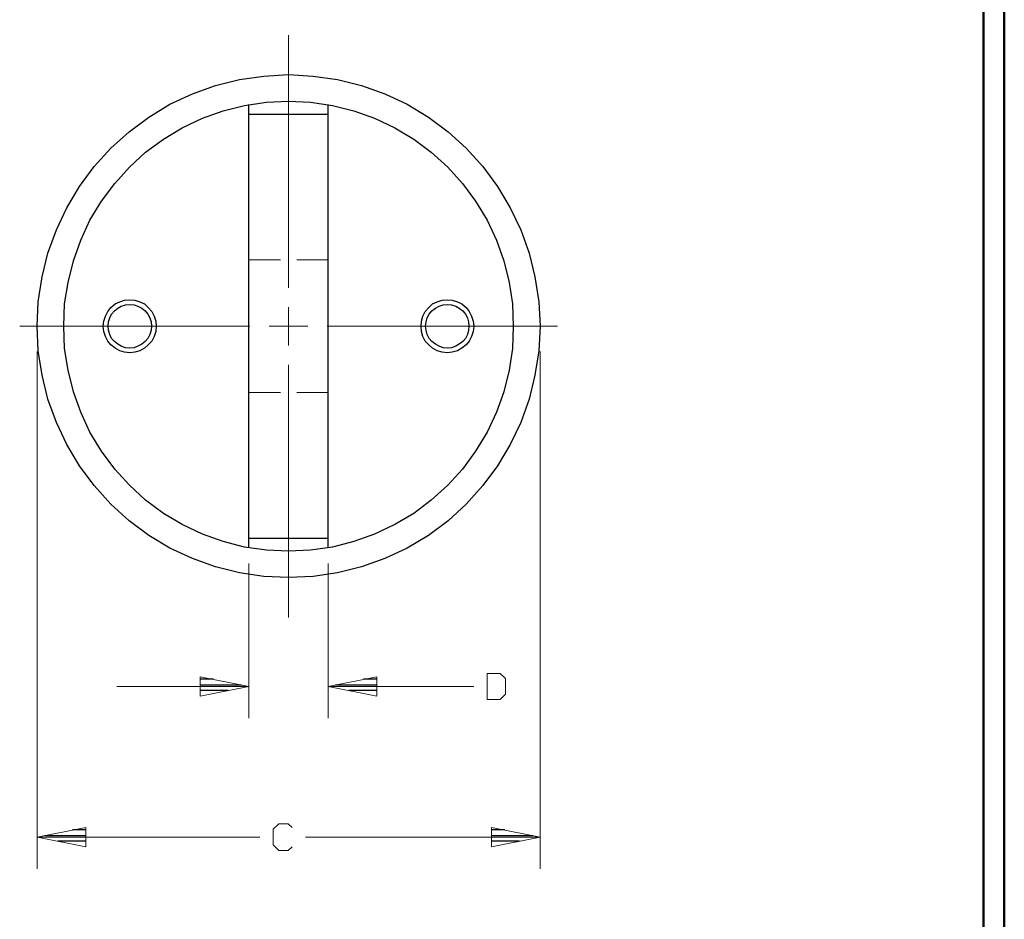
# Model space of a CAD drawing. Units: inches. Extents: x -3.57 to 3.55, y -2.65 to 2.89.
# Drawn here: x 1.78 to 3.55, y 0.12 to 1.74 of the extents above; entities that cross this region are included whole.
import ezdxf

# ---------------------------------------------------------------- set-up
doc = ezdxf.new("R2010")
doc.units = ezdxf.units.IN
doc.header["$MEASUREMENT"] = 0
doc.layers.add('Layer 1', color=7, linetype='Continuous')

msp = doc.modelspace()

# ---------------------------------------------------------------- linework, layer by layer
at = {"layer": 'Layer 1', "lineweight": 50}
for points in [[(3.5521, 2.7597), (3.5521, 2.7597), (3.5521, -2.6458), (3.5521, -2.6458)], [(3.5146, 2.7215), (3.5146, 2.7215), (3.5146, -2.6076), (3.5146, -2.6076)]]:
    msp.add_open_spline(points, degree=3, dxfattribs=at)
at = {"layer": 'Layer 1', "lineweight": 13}
for points in [[(2.2653, 1.5507), (2.2653, 1.5507), (2.2653, 1.7125), (2.2653, 1.7125)], [(2.2653, 1.2583), (2.2653, 1.2583), (2.2653, 1.6729), (2.2653, 1.6729)], [(2.2653, 1.5104), (2.2653, 1.5104), (2.2653, 1.5375), (2.2653, 1.5375)], [(2.2653, 1.3347), (2.2653, 1.3347), (2.2653, 1.4965), (2.2653, 1.4965)], [(2.1938, 1.3083), (2.1938, 1.3083), (2.2507, 1.3083), (2.2507, 1.3083)], [(2.2799, 1.3083), (2.2799, 1.3083), (2.3368, 1.3083), (2.3368, 1.3083)], [(2.2653, 1.1549), (2.2653, 1.1549), (2.2653, 1.2236), (2.2653, 1.2236)], [(1.7819, 1.1896), (1.7819, 1.1896), (2.1958, 1.1896), (2.1958, 1.1896)], [(2.2306, 1.1896), (2.2306, 1.1896), (2.3, 1.1896), (2.3, 1.1896)], [(2.3347, 1.1896), (2.3347, 1.1896), (2.7486, 1.1896), (2.7486, 1.1896)], [(1.8132, 1.1437), (1.8132, 1.1437), (1.8132, 0.2139), (1.8132, 0.2139)], [(2.7174, 1.1437), (2.7174, 1.1437), (2.7174, 0.2139), (2.7174, 0.2139)], [(2.2653, 0.7056), (2.2653, 0.7056), (2.2653, 1.1201), (2.2653, 1.1201)], [(2.1938, 1.0701), (2.1938, 1.0701), (2.2507, 1.0701), (2.2507, 1.0701)], [(2.2799, 1.0701), (2.2799, 1.0701), (2.3368, 1.0701), (2.3368, 1.0701)], [(2.2653, 1.0437), (2.2653, 1.0437), (2.2653, 0.8819), (2.2653, 0.8819)], [(2.2653, 0.8681), (2.2653, 0.8681), (2.2653, 0.841), (2.2653, 0.841)], [(2.2653, 0.8278), (2.2653, 0.8278), (2.2653, 0.666), (2.2653, 0.666)], [(2.1938, 0.7625), (2.1938, 0.7625), (2.1938, 0.4847), (2.1938, 0.4847)], [(2.3368, 0.7625), (2.3368, 0.7625), (2.3368, 0.4847), (2.3368, 0.4847)], [(2.6458, 0.5653), (2.6458, 0.5653), (2.6222, 0.5653), (2.6222, 0.5653)], [(2.6222, 0.5653), (2.6222, 0.5653), (2.6222, 0.5181), (2.6222, 0.5181)], [(2.6556, 0.5562), (2.6556, 0.5562), (2.6458, 0.5653), (2.6458, 0.5653)], [(2.6556, 0.5278), (2.6556, 0.5278), (2.6556, 0.5562), (2.6556, 0.5562)], [(2.1938, 0.5417), (2.1938, 0.5417), (1.9563, 0.5417), (1.9563, 0.5417)], [(2.5986, 0.5417), (2.5986, 0.5417), (2.3368, 0.5417), (2.3368, 0.5417)], [(2.6222, 0.5181), (2.6222, 0.5181), (2.6458, 0.5181), (2.6458, 0.5181)], [(2.6458, 0.5181), (2.6458, 0.5181), (2.6556, 0.5278), (2.6556, 0.5278)], [(2.2479, 0.2951), (2.2479, 0.2951), (2.2375, 0.2854), (2.2375, 0.2854)], [(2.2375, 0.2854), (2.2375, 0.2854), (2.2375, 0.2569), (2.2375, 0.2569)], [(2.2646, 0.2951), (2.2646, 0.2951), (2.2479, 0.2951), (2.2479, 0.2951)], [(2.2715, 0.2882), (2.2715, 0.2882), (2.2646, 0.2951), (2.2646, 0.2951)], [(2.2139, 0.2708), (2.2139, 0.2708), (1.8132, 0.2708), (1.8132, 0.2708)], [(2.7174, 0.2708), (2.7174, 0.2708), (2.2958, 0.2708), (2.2958, 0.2708)], [(2.2375, 0.2569), (2.2375, 0.2569), (2.2479, 0.2472), (2.2479, 0.2472)], [(2.2646, 0.2472), (2.2646, 0.2472), (2.2715, 0.2535), (2.2715, 0.2535)], [(2.2479, 0.2472), (2.2479, 0.2472), (2.2646, 0.2472), (2.2646, 0.2472)]]:
    msp.add_open_spline(points, degree=3, dxfattribs=at)
at = {"layer": 'Layer 1', "lineweight": 25}
for points, knots in [([(2.7174, 1.1896), (2.7174, 1.1896), (2.7153, 1.2333), (2.7153, 1.2333), (2.7153, 1.2333), (2.7153, 1.2333), (2.7083, 1.2778), (2.7083, 1.2778), (2.7083, 1.2778), (2.7083, 1.2778), (2.6979, 1.3208), (2.6979, 1.3208), (2.6979, 1.3208), (2.6979, 1.3208), (2.6826, 1.3625), (2.6826, 1.3625), (2.6826, 1.3625), (2.6826, 1.3625), (2.6639, 1.4021), (2.6639, 1.4021), (2.6639, 1.4021), (2.6639, 1.4021), (2.641, 1.4403), (2.641, 1.4403), (2.641, 1.4403), (2.641, 1.4403), (2.6146, 1.4764), (2.6146, 1.4764), (2.6146, 1.4764), (2.6146, 1.4764), (2.5847, 1.509), (2.5847, 1.509), (2.5847, 1.509), (2.5847, 1.509), (2.5521, 1.5389), (2.5521, 1.5389), (2.5521, 1.5389), (2.5521, 1.5389), (2.5167, 1.5653), (2.5167, 1.5653), (2.5167, 1.5653), (2.5167, 1.5653), (2.4785, 1.5882), (2.4785, 1.5882), (2.4785, 1.5882), (2.4785, 1.5882), (2.4382, 1.6069), (2.4382, 1.6069), (2.4382, 1.6069), (2.4382, 1.6069), (2.3965, 1.6222), (2.3965, 1.6222), (2.3965, 1.6222), (2.3965, 1.6222), (2.3535, 1.6326), (2.3535, 1.6326), (2.3535, 1.6326), (2.3535, 1.6326), (2.3097, 1.6389), (2.3097, 1.6389), (2.3097, 1.6389), (2.3097, 1.6389), (2.2653, 1.6417), (2.2653, 1.6417), (2.2653, 1.6417), (2.2653, 1.6417), (2.2208, 1.6389), (2.2208, 1.6389), (2.2208, 1.6389), (2.2208, 1.6389), (2.1771, 1.6326), (2.1771, 1.6326), (2.1771, 1.6326), (2.1771, 1.6326), (2.134, 1.6222), (2.134, 1.6222), (2.134, 1.6222), (2.134, 1.6222), (2.0924, 1.6069), (2.0924, 1.6069), (2.0924, 1.6069), (2.0924, 1.6069), (2.0521, 1.5882), (2.0521, 1.5882), (2.0521, 1.5882), (2.0521, 1.5882), (2.0139, 1.5653), (2.0139, 1.5653), (2.0139, 1.5653), (2.0139, 1.5653), (1.9785, 1.5389), (1.9785, 1.5389), (1.9785, 1.5389), (1.9785, 1.5389), (1.9458, 1.509), (1.9458, 1.509), (1.9458, 1.509), (1.9458, 1.509), (1.916, 1.4764), (1.916, 1.4764), (1.916, 1.4764), (1.916, 1.4764), (1.8896, 1.4403), (1.8896, 1.4403), (1.8896, 1.4403), (1.8896, 1.4403), (1.8667, 1.4021), (1.8667, 1.4021), (1.8667, 1.4021), (1.8667, 1.4021), (1.8479, 1.3625), (1.8479, 1.3625), (1.8479, 1.3625), (1.8479, 1.3625), (1.8326, 1.3208), (1.8326, 1.3208), (1.8326, 1.3208), (1.8326, 1.3208), (1.8222, 1.2778), (1.8222, 1.2778), (1.8222, 1.2778), (1.8222, 1.2778), (1.8153, 1.2333), (1.8153, 1.2333), (1.8153, 1.2333), (1.8153, 1.2333), (1.8132, 1.1896), (1.8132, 1.1896), (1.8132, 1.1896), (1.8132, 1.1896), (1.8153, 1.1451), (1.8153, 1.1451), (1.8153, 1.1451), (1.8153, 1.1451), (1.8222, 1.1014), (1.8222, 1.1014), (1.8222, 1.1014), (1.8222, 1.1014), (1.8326, 1.0583), (1.8326, 1.0583), (1.8326, 1.0583), (1.8326, 1.0583), (1.8479, 1.016), (1.8479, 1.016), (1.8479, 1.016), (1.8479, 1.016), (1.8667, 0.9764), (1.8667, 0.9764), (1.8667, 0.9764), (1.8667, 0.9764), (1.8896, 0.9382), (1.8896, 0.9382), (1.8896, 0.9382), (1.8896, 0.9382), (1.916, 0.9028), (1.916, 0.9028), (1.916, 0.9028), (1.916, 0.9028), (1.9458, 0.8694), (1.9458, 0.8694), (1.9458, 0.8694), (1.9458, 0.8694), (1.9785, 0.8396), (1.9785, 0.8396), (1.9785, 0.8396), (1.9785, 0.8396), (2.0139, 0.8132), (2.0139, 0.8132), (2.0139, 0.8132), (2.0139, 0.8132), (2.0521, 0.7903), (2.0521, 0.7903), (2.0521, 0.7903), (2.0521, 0.7903), (2.0924, 0.7715), (2.0924, 0.7715), (2.0924, 0.7715), (2.0924, 0.7715), (2.134, 0.7569), (2.134, 0.7569), (2.134, 0.7569), (2.134, 0.7569), (2.1771, 0.7458), (2.1771, 0.7458), (2.1771, 0.7458), (2.1771, 0.7458), (2.2208, 0.7396), (2.2208, 0.7396), (2.2208, 0.7396), (2.2208, 0.7396), (2.2653, 0.7375), (2.2653, 0.7375), (2.2653, 0.7375), (2.2653, 0.7375), (2.3097, 0.7396), (2.3097, 0.7396), (2.3097, 0.7396), (2.3097, 0.7396), (2.3535, 0.7458), (2.3535, 0.7458), (2.3535, 0.7458), (2.3535, 0.7458), (2.3965, 0.7569), (2.3965, 0.7569), (2.3965, 0.7569), (2.3965, 0.7569), (2.4382, 0.7715), (2.4382, 0.7715), (2.4382, 0.7715), (2.4382, 0.7715), (2.4785, 0.7903), (2.4785, 0.7903), (2.4785, 0.7903), (2.4785, 0.7903), (2.5167, 0.8132), (2.5167, 0.8132), (2.5167, 0.8132), (2.5167, 0.8132), (2.5521, 0.8396), (2.5521, 0.8396), (2.5521, 0.8396), (2.5521, 0.8396), (2.5847, 0.8694), (2.5847, 0.8694), (2.5847, 0.8694), (2.5847, 0.8694), (2.6146, 0.9028), (2.6146, 0.9028), (2.6146, 0.9028), (2.6146, 0.9028), (2.641, 0.9382), (2.641, 0.9382), (2.641, 0.9382), (2.641, 0.9382), (2.6639, 0.9764), (2.6639, 0.9764), (2.6639, 0.9764), (2.6639, 0.9764), (2.6826, 1.016), (2.6826, 1.016), (2.6826, 1.016), (2.6826, 1.016), (2.6979, 1.0583), (2.6979, 1.0583), (2.6979, 1.0583), (2.6979, 1.0583), (2.7083, 1.1014), (2.7083, 1.1014), (2.7083, 1.1014), (2.7083, 1.1014), (2.7153, 1.1451), (2.7153, 1.1451), (2.7153, 1.1451), (2.7153, 1.1451), (2.7174, 1.1896), (2.7174, 1.1896)], [0, 0, 0, 0, 0.015385, 0.015385, 0.015385, 0.015385, 0.030769, 0.030769, 0.030769, 0.030769, 0.046154, 0.046154, 0.046154, 0.046154, 0.061538, 0.061538, 0.061538, 0.061538, 0.076923, 0.076923, 0.076923, 0.076923, 0.092308, 0.092308, 0.092308, 0.092308, 0.107692, 0.107692, 0.107692, 0.107692, 0.123077, 0.123077, 0.123077, 0.123077, 0.138462, 0.138462, 0.138462, 0.138462, 0.153846, 0.153846, 0.153846, 0.153846, 0.169231, 0.169231, 0.169231, 0.169231, 0.184615, 0.184615, 0.184615, 0.184615, 0.2, 0.2, 0.2, 0.2, 0.215385, 0.215385, 0.215385, 0.215385, 0.230769, 0.230769, 0.230769, 0.230769, 0.246154, 0.246154, 0.246154, 0.246154, 0.261538, 0.261538, 0.261538, 0.261538, 0.276923, 0.276923, 0.276923, 0.276923, 0.292308, 0.292308, 0.292308, 0.292308, 0.307692, 0.307692, 0.307692, 0.307692, 0.323077, 0.323077, 0.323077, 0.323077, 0.338462, 0.338462, 0.338462, 0.338462, 0.353846, 0.353846, 0.353846, 0.353846, 0.369231, 0.369231, 0.369231, 0.369231, 0.384615, 0.384615, 0.384615, 0.384615, 0.4, 0.4, 0.4, 0.4, 0.415385, 0.415385, 0.415385, 0.415385, 0.430769, 0.430769, 0.430769, 0.430769, 0.446154, 0.446154, 0.446154, 0.446154, 0.461538, 0.461538, 0.461538, 0.461538, 0.476923, 0.476923, 0.476923, 0.476923, 0.492308, 0.492308, 0.492308, 0.492308, 0.507692, 0.507692, 0.507692, 0.507692, 0.523077, 0.523077, 0.523077, 0.523077, 0.538462, 0.538462, 0.538462, 0.538462, 0.553846, 0.553846, 0.553846, 0.553846, 0.569231, 0.569231, 0.569231, 0.569231, 0.584615, 0.584615, 0.584615, 0.584615, 0.6, 0.6, 0.6, 0.6, 0.615385, 0.615385, 0.615385, 0.615385, 0.630769, 0.630769, 0.630769, 0.630769, 0.646154, 0.646154, 0.646154, 0.646154, 0.661538, 0.661538, 0.661538, 0.661538, 0.676923, 0.676923, 0.676923, 0.676923, 0.692308, 0.692308, 0.692308, 0.692308, 0.707692, 0.707692, 0.707692, 0.707692, 0.723077, 0.723077, 0.723077, 0.723077, 0.738462, 0.738462, 0.738462, 0.738462, 0.753846, 0.753846, 0.753846, 0.753846, 0.769231, 0.769231, 0.769231, 0.769231, 0.784615, 0.784615, 0.784615, 0.784615, 0.8, 0.8, 0.8, 0.8, 0.815385, 0.815385, 0.815385, 0.815385, 0.830769, 0.830769, 0.830769, 0.830769, 0.846154, 0.846154, 0.846154, 0.846154, 0.861538, 0.861538, 0.861538, 0.861538, 0.876923, 0.876923, 0.876923, 0.876923, 0.892308, 0.892308, 0.892308, 0.892308, 0.907692, 0.907692, 0.907692, 0.907692, 0.923077, 0.923077, 0.923077, 0.923077, 0.938462, 0.938462, 0.938462, 0.938462, 0.953846, 0.953846, 0.953846, 0.953846, 0.969231, 0.969231, 0.969231, 0.969231, 1, 1, 1, 1]), ([(2.6694, 1.1896), (2.6694, 1.1896), (2.6681, 1.2292), (2.6681, 1.2292), (2.6681, 1.2292), (2.6681, 1.2292), (2.6618, 1.2681), (2.6618, 1.2681), (2.6618, 1.2681), (2.6618, 1.2681), (2.6521, 1.3069), (2.6521, 1.3069), (2.6521, 1.3069), (2.6521, 1.3069), (2.6389, 1.3437), (2.6389, 1.3437), (2.6389, 1.3437), (2.6389, 1.3437), (2.6222, 1.3799), (2.6222, 1.3799), (2.6222, 1.3799), (2.6222, 1.3799), (2.6014, 1.4139), (2.6014, 1.4139), (2.6014, 1.4139), (2.6014, 1.4139), (2.5778, 1.4458), (2.5778, 1.4458), (2.5778, 1.4458), (2.5778, 1.4458), (2.5514, 1.475), (2.5514, 1.475), (2.5514, 1.475), (2.5514, 1.475), (2.5215, 1.5021), (2.5215, 1.5021), (2.5215, 1.5021), (2.5215, 1.5021), (2.4903, 1.5257), (2.4903, 1.5257), (2.4903, 1.5257), (2.4903, 1.5257), (2.4563, 1.5458), (2.4563, 1.5458), (2.4563, 1.5458), (2.4563, 1.5458), (2.4201, 1.5632), (2.4201, 1.5632), (2.4201, 1.5632), (2.4201, 1.5632), (2.3826, 1.5764), (2.3826, 1.5764), (2.3826, 1.5764), (2.3826, 1.5764), (2.3444, 1.5861), (2.3444, 1.5861), (2.3444, 1.5861), (2.3444, 1.5861), (2.3049, 1.5917), (2.3049, 1.5917), (2.3049, 1.5917), (2.3049, 1.5917), (2.2653, 1.5937), (2.2653, 1.5937), (2.2653, 1.5937), (2.2653, 1.5937), (2.2257, 1.5917), (2.2257, 1.5917), (2.2257, 1.5917), (2.2257, 1.5917), (2.1861, 1.5861), (2.1861, 1.5861), (2.1861, 1.5861), (2.1861, 1.5861), (2.1479, 1.5764), (2.1479, 1.5764), (2.1479, 1.5764), (2.1479, 1.5764), (2.1104, 1.5632), (2.1104, 1.5632), (2.1104, 1.5632), (2.1104, 1.5632), (2.0743, 1.5458), (2.0743, 1.5458), (2.0743, 1.5458), (2.0743, 1.5458), (2.0403, 1.5257), (2.0403, 1.5257), (2.0403, 1.5257), (2.0403, 1.5257), (2.0083, 1.5021), (2.0083, 1.5021), (2.0083, 1.5021), (2.0083, 1.5021), (1.9792, 1.475), (1.9792, 1.475), (1.9792, 1.475), (1.9792, 1.475), (1.9528, 1.4458), (1.9528, 1.4458), (1.9528, 1.4458), (1.9528, 1.4458), (1.9292, 1.4139), (1.9292, 1.4139), (1.9292, 1.4139), (1.9292, 1.4139), (1.9083, 1.3799), (1.9083, 1.3799), (1.9083, 1.3799), (1.9083, 1.3799), (1.8917, 1.3437), (1.8917, 1.3437), (1.8917, 1.3437), (1.8917, 1.3437), (1.8785, 1.3069), (1.8785, 1.3069), (1.8785, 1.3069), (1.8785, 1.3069), (1.8688, 1.2681), (1.8688, 1.2681), (1.8688, 1.2681), (1.8688, 1.2681), (1.8625, 1.2292), (1.8625, 1.2292), (1.8625, 1.2292), (1.8625, 1.2292), (1.8611, 1.1896), (1.8611, 1.1896), (1.8611, 1.1896), (1.8611, 1.1896), (1.8625, 1.1493), (1.8625, 1.1493), (1.8625, 1.1493), (1.8625, 1.1493), (1.8688, 1.1104), (1.8688, 1.1104), (1.8688, 1.1104), (1.8688, 1.1104), (1.8785, 1.0715), (1.8785, 1.0715), (1.8785, 1.0715), (1.8785, 1.0715), (1.8917, 1.0347), (1.8917, 1.0347), (1.8917, 1.0347), (1.8917, 1.0347), (1.9083, 0.9986), (1.9083, 0.9986), (1.9083, 0.9986), (1.9083, 0.9986), (1.9292, 0.9646), (1.9292, 0.9646), (1.9292, 0.9646), (1.9292, 0.9646), (1.9528, 0.9326), (1.9528, 0.9326), (1.9528, 0.9326), (1.9528, 0.9326), (1.9792, 0.9035), (1.9792, 0.9035), (1.9792, 0.9035), (1.9792, 0.9035), (2.0083, 0.8764), (2.0083, 0.8764), (2.0083, 0.8764), (2.0083, 0.8764), (2.0403, 0.8528), (2.0403, 0.8528), (2.0403, 0.8528), (2.0403, 0.8528), (2.0743, 0.8326), (2.0743, 0.8326), (2.0743, 0.8326), (2.0743, 0.8326), (2.1104, 0.8153), (2.1104, 0.8153), (2.1104, 0.8153), (2.1104, 0.8153), (2.1479, 0.8021), (2.1479, 0.8021), (2.1479, 0.8021), (2.1479, 0.8021), (2.1861, 0.7924), (2.1861, 0.7924), (2.1861, 0.7924), (2.1861, 0.7924), (2.2257, 0.7868), (2.2257, 0.7868), (2.2257, 0.7868), (2.2257, 0.7868), (2.2653, 0.7847), (2.2653, 0.7847), (2.2653, 0.7847), (2.2653, 0.7847), (2.3049, 0.7868), (2.3049, 0.7868), (2.3049, 0.7868), (2.3049, 0.7868), (2.3444, 0.7924), (2.3444, 0.7924), (2.3444, 0.7924), (2.3444, 0.7924), (2.3826, 0.8021), (2.3826, 0.8021), (2.3826, 0.8021), (2.3826, 0.8021), (2.4201, 0.8153), (2.4201, 0.8153), (2.4201, 0.8153), (2.4201, 0.8153), (2.4563, 0.8326), (2.4563, 0.8326), (2.4563, 0.8326), (2.4563, 0.8326), (2.4903, 0.8528), (2.4903, 0.8528), (2.4903, 0.8528), (2.4903, 0.8528), (2.5215, 0.8764), (2.5215, 0.8764), (2.5215, 0.8764), (2.5215, 0.8764), (2.5514, 0.9035), (2.5514, 0.9035), (2.5514, 0.9035), (2.5514, 0.9035), (2.5778, 0.9326), (2.5778, 0.9326), (2.5778, 0.9326), (2.5778, 0.9326), (2.6014, 0.9646), (2.6014, 0.9646), (2.6014, 0.9646), (2.6014, 0.9646), (2.6222, 0.9986), (2.6222, 0.9986), (2.6222, 0.9986), (2.6222, 0.9986), (2.6389, 1.0347), (2.6389, 1.0347), (2.6389, 1.0347), (2.6389, 1.0347), (2.6521, 1.0715), (2.6521, 1.0715), (2.6521, 1.0715), (2.6521, 1.0715), (2.6618, 1.1104), (2.6618, 1.1104), (2.6618, 1.1104), (2.6618, 1.1104), (2.6681, 1.1493), (2.6681, 1.1493), (2.6681, 1.1493), (2.6681, 1.1493), (2.6694, 1.1896), (2.6694, 1.1896)], [0, 0, 0, 0, 0.015385, 0.015385, 0.015385, 0.015385, 0.030769, 0.030769, 0.030769, 0.030769, 0.046154, 0.046154, 0.046154, 0.046154, 0.061538, 0.061538, 0.061538, 0.061538, 0.076923, 0.076923, 0.076923, 0.076923, 0.092308, 0.092308, 0.092308, 0.092308, 0.107692, 0.107692, 0.107692, 0.107692, 0.123077, 0.123077, 0.123077, 0.123077, 0.138462, 0.138462, 0.138462, 0.138462, 0.153846, 0.153846, 0.153846, 0.153846, 0.169231, 0.169231, 0.169231, 0.169231, 0.184615, 0.184615, 0.184615, 0.184615, 0.2, 0.2, 0.2, 0.2, 0.215385, 0.215385, 0.215385, 0.215385, 0.230769, 0.230769, 0.230769, 0.230769, 0.246154, 0.246154, 0.246154, 0.246154, 0.261538, 0.261538, 0.261538, 0.261538, 0.276923, 0.276923, 0.276923, 0.276923, 0.292308, 0.292308, 0.292308, 0.292308, 0.307692, 0.307692, 0.307692, 0.307692, 0.323077, 0.323077, 0.323077, 0.323077, 0.338462, 0.338462, 0.338462, 0.338462, 0.353846, 0.353846, 0.353846, 0.353846, 0.369231, 0.369231, 0.369231, 0.369231, 0.384615, 0.384615, 0.384615, 0.384615, 0.4, 0.4, 0.4, 0.4, 0.415385, 0.415385, 0.415385, 0.415385, 0.430769, 0.430769, 0.430769, 0.430769, 0.446154, 0.446154, 0.446154, 0.446154, 0.461538, 0.461538, 0.461538, 0.461538, 0.476923, 0.476923, 0.476923, 0.476923, 0.492308, 0.492308, 0.492308, 0.492308, 0.507692, 0.507692, 0.507692, 0.507692, 0.523077, 0.523077, 0.523077, 0.523077, 0.538462, 0.538462, 0.538462, 0.538462, 0.553846, 0.553846, 0.553846, 0.553846, 0.569231, 0.569231, 0.569231, 0.569231, 0.584615, 0.584615, 0.584615, 0.584615, 0.6, 0.6, 0.6, 0.6, 0.615385, 0.615385, 0.615385, 0.615385, 0.630769, 0.630769, 0.630769, 0.630769, 0.646154, 0.646154, 0.646154, 0.646154, 0.661538, 0.661538, 0.661538, 0.661538, 0.676923, 0.676923, 0.676923, 0.676923, 0.692308, 0.692308, 0.692308, 0.692308, 0.707692, 0.707692, 0.707692, 0.707692, 0.723077, 0.723077, 0.723077, 0.723077, 0.738462, 0.738462, 0.738462, 0.738462, 0.753846, 0.753846, 0.753846, 0.753846, 0.769231, 0.769231, 0.769231, 0.769231, 0.784615, 0.784615, 0.784615, 0.784615, 0.8, 0.8, 0.8, 0.8, 0.815385, 0.815385, 0.815385, 0.815385, 0.830769, 0.830769, 0.830769, 0.830769, 0.846154, 0.846154, 0.846154, 0.846154, 0.861538, 0.861538, 0.861538, 0.861538, 0.876923, 0.876923, 0.876923, 0.876923, 0.892308, 0.892308, 0.892308, 0.892308, 0.907692, 0.907692, 0.907692, 0.907692, 0.923077, 0.923077, 0.923077, 0.923077, 0.938462, 0.938462, 0.938462, 0.938462, 0.953846, 0.953846, 0.953846, 0.953846, 0.969231, 0.969231, 0.969231, 0.969231, 1, 1, 1, 1]), ([(2.0271, 1.1896), (2.0271, 1.1896), (2.0264, 1.1986), (2.0264, 1.1986), (2.0264, 1.1986), (2.0264, 1.1986), (2.0236, 1.2076), (2.0236, 1.2076), (2.0236, 1.2076), (2.0236, 1.2076), (2.0194, 1.216), (2.0194, 1.216), (2.0194, 1.216), (2.0194, 1.216), (2.0132, 1.2229), (2.0132, 1.2229), (2.0132, 1.2229), (2.0132, 1.2229), (2.0063, 1.2292), (2.0063, 1.2292), (2.0063, 1.2292), (2.0063, 1.2292), (1.9979, 1.2333), (1.9979, 1.2333), (1.9979, 1.2333), (1.9979, 1.2333), (1.9889, 1.2361), (1.9889, 1.2361), (1.9889, 1.2361), (1.9889, 1.2361), (1.9799, 1.2368), (1.9799, 1.2368), (1.9799, 1.2368), (1.9799, 1.2368), (1.9701, 1.2361), (1.9701, 1.2361), (1.9701, 1.2361), (1.9701, 1.2361), (1.9618, 1.2333), (1.9618, 1.2333), (1.9618, 1.2333), (1.9618, 1.2333), (1.9535, 1.2292), (1.9535, 1.2292), (1.9535, 1.2292), (1.9535, 1.2292), (1.9458, 1.2229), (1.9458, 1.2229), (1.9458, 1.2229), (1.9458, 1.2229), (1.9403, 1.216), (1.9403, 1.216), (1.9403, 1.216), (1.9403, 1.216), (1.9361, 1.2076), (1.9361, 1.2076), (1.9361, 1.2076), (1.9361, 1.2076), (1.9333, 1.1986), (1.9333, 1.1986), (1.9333, 1.1986), (1.9333, 1.1986), (1.9319, 1.1896), (1.9319, 1.1896), (1.9319, 1.1896), (1.9319, 1.1896), (1.9333, 1.1799), (1.9333, 1.1799), (1.9333, 1.1799), (1.9333, 1.1799), (1.9361, 1.1708), (1.9361, 1.1708), (1.9361, 1.1708), (1.9361, 1.1708), (1.9403, 1.1625), (1.9403, 1.1625), (1.9403, 1.1625), (1.9403, 1.1625), (1.9458, 1.1556), (1.9458, 1.1556), (1.9458, 1.1556), (1.9458, 1.1556), (1.9535, 1.15), (1.9535, 1.15), (1.9535, 1.15), (1.9535, 1.15), (1.9618, 1.1451), (1.9618, 1.1451), (1.9618, 1.1451), (1.9618, 1.1451), (1.9701, 1.1424), (1.9701, 1.1424), (1.9701, 1.1424), (1.9701, 1.1424), (1.9799, 1.1417), (1.9799, 1.1417), (1.9799, 1.1417), (1.9799, 1.1417), (1.9889, 1.1424), (1.9889, 1.1424), (1.9889, 1.1424), (1.9889, 1.1424), (1.9979, 1.1451), (1.9979, 1.1451), (1.9979, 1.1451), (1.9979, 1.1451), (2.0063, 1.15), (2.0063, 1.15), (2.0063, 1.15), (2.0063, 1.15), (2.0132, 1.1556), (2.0132, 1.1556), (2.0132, 1.1556), (2.0132, 1.1556), (2.0194, 1.1625), (2.0194, 1.1625), (2.0194, 1.1625), (2.0194, 1.1625), (2.0236, 1.1708), (2.0236, 1.1708), (2.0236, 1.1708), (2.0236, 1.1708), (2.0264, 1.1799), (2.0264, 1.1799), (2.0264, 1.1799), (2.0264, 1.1799), (2.0271, 1.1896), (2.0271, 1.1896)], [0, 0, 0, 0, 0.030303, 0.030303, 0.030303, 0.030303, 0.060606, 0.060606, 0.060606, 0.060606, 0.090909, 0.090909, 0.090909, 0.090909, 0.121212, 0.121212, 0.121212, 0.121212, 0.151515, 0.151515, 0.151515, 0.151515, 0.181818, 0.181818, 0.181818, 0.181818, 0.212121, 0.212121, 0.212121, 0.212121, 0.242424, 0.242424, 0.242424, 0.242424, 0.272727, 0.272727, 0.272727, 0.272727, 0.30303, 0.30303, 0.30303, 0.30303, 0.333333, 0.333333, 0.333333, 0.333333, 0.363636, 0.363636, 0.363636, 0.363636, 0.393939, 0.393939, 0.393939, 0.393939, 0.424242, 0.424242, 0.424242, 0.424242, 0.454545, 0.454545, 0.454545, 0.454545, 0.484848, 0.484848, 0.484848, 0.484848, 0.515152, 0.515152, 0.515152, 0.515152, 0.545455, 0.545455, 0.545455, 0.545455, 0.575758, 0.575758, 0.575758, 0.575758, 0.606061, 0.606061, 0.606061, 0.606061, 0.636364, 0.636364, 0.636364, 0.636364, 0.666667, 0.666667, 0.666667, 0.666667, 0.69697, 0.69697, 0.69697, 0.69697, 0.727273, 0.727273, 0.727273, 0.727273, 0.757576, 0.757576, 0.757576, 0.757576, 0.787879, 0.787879, 0.787879, 0.787879, 0.818182, 0.818182, 0.818182, 0.818182, 0.848485, 0.848485, 0.848485, 0.848485, 0.878788, 0.878788, 0.878788, 0.878788, 0.909091, 0.909091, 0.909091, 0.909091, 0.939394, 0.939394, 0.939394, 0.939394, 1, 1, 1, 1]), ([(2.0188, 1.1896), (2.0188, 1.1896), (2.0181, 1.1972), (2.0181, 1.1972), (2.0181, 1.1972), (2.0181, 1.1972), (2.016, 1.2042), (2.016, 1.2042), (2.016, 1.2042), (2.016, 1.2042), (2.0125, 1.2111), (2.0125, 1.2111), (2.0125, 1.2111), (2.0125, 1.2111), (2.0076, 1.2167), (2.0076, 1.2167), (2.0076, 1.2167), (2.0076, 1.2167), (2.0014, 1.2215), (2.0014, 1.2215), (2.0014, 1.2215), (2.0014, 1.2215), (1.9944, 1.225), (1.9944, 1.225), (1.9944, 1.225), (1.9944, 1.225), (1.9875, 1.2278), (1.9875, 1.2278), (1.9875, 1.2278), (1.9875, 1.2278), (1.9799, 1.2285), (1.9799, 1.2285), (1.9799, 1.2285), (1.9799, 1.2285), (1.9722, 1.2278), (1.9722, 1.2278), (1.9722, 1.2278), (1.9722, 1.2278), (1.9646, 1.225), (1.9646, 1.225), (1.9646, 1.225), (1.9646, 1.225), (1.9583, 1.2215), (1.9583, 1.2215), (1.9583, 1.2215), (1.9583, 1.2215), (1.9521, 1.2167), (1.9521, 1.2167), (1.9521, 1.2167), (1.9521, 1.2167), (1.9472, 1.2111), (1.9472, 1.2111), (1.9472, 1.2111), (1.9472, 1.2111), (1.9438, 1.2042), (1.9438, 1.2042), (1.9438, 1.2042), (1.9438, 1.2042), (1.9417, 1.1972), (1.9417, 1.1972), (1.9417, 1.1972), (1.9417, 1.1972), (1.941, 1.1896), (1.941, 1.1896), (1.941, 1.1896), (1.941, 1.1896), (1.9417, 1.1819), (1.9417, 1.1819), (1.9417, 1.1819), (1.9417, 1.1819), (1.9438, 1.1743), (1.9438, 1.1743), (1.9438, 1.1743), (1.9438, 1.1743), (1.9472, 1.1674), (1.9472, 1.1674), (1.9472, 1.1674), (1.9472, 1.1674), (1.9521, 1.1618), (1.9521, 1.1618), (1.9521, 1.1618), (1.9521, 1.1618), (1.9583, 1.1569), (1.9583, 1.1569), (1.9583, 1.1569), (1.9583, 1.1569), (1.9646, 1.1535), (1.9646, 1.1535), (1.9646, 1.1535), (1.9646, 1.1535), (1.9722, 1.1507), (1.9722, 1.1507), (1.9722, 1.1507), (1.9722, 1.1507), (1.9799, 1.15), (1.9799, 1.15), (1.9799, 1.15), (1.9799, 1.15), (1.9875, 1.1507), (1.9875, 1.1507), (1.9875, 1.1507), (1.9875, 1.1507), (1.9944, 1.1535), (1.9944, 1.1535), (1.9944, 1.1535), (1.9944, 1.1535), (2.0014, 1.1569), (2.0014, 1.1569), (2.0014, 1.1569), (2.0014, 1.1569), (2.0076, 1.1618), (2.0076, 1.1618), (2.0076, 1.1618), (2.0076, 1.1618), (2.0125, 1.1674), (2.0125, 1.1674), (2.0125, 1.1674), (2.0125, 1.1674), (2.016, 1.1743), (2.016, 1.1743), (2.016, 1.1743), (2.016, 1.1743), (2.0181, 1.1819), (2.0181, 1.1819), (2.0181, 1.1819), (2.0181, 1.1819), (2.0188, 1.1896), (2.0188, 1.1896)], [0, 0, 0, 0, 0.030303, 0.030303, 0.030303, 0.030303, 0.060606, 0.060606, 0.060606, 0.060606, 0.090909, 0.090909, 0.090909, 0.090909, 0.121212, 0.121212, 0.121212, 0.121212, 0.151515, 0.151515, 0.151515, 0.151515, 0.181818, 0.181818, 0.181818, 0.181818, 0.212121, 0.212121, 0.212121, 0.212121, 0.242424, 0.242424, 0.242424, 0.242424, 0.272727, 0.272727, 0.272727, 0.272727, 0.30303, 0.30303, 0.30303, 0.30303, 0.333333, 0.333333, 0.333333, 0.333333, 0.363636, 0.363636, 0.363636, 0.363636, 0.393939, 0.393939, 0.393939, 0.393939, 0.424242, 0.424242, 0.424242, 0.424242, 0.454545, 0.454545, 0.454545, 0.454545, 0.484848, 0.484848, 0.484848, 0.484848, 0.515152, 0.515152, 0.515152, 0.515152, 0.545455, 0.545455, 0.545455, 0.545455, 0.575758, 0.575758, 0.575758, 0.575758, 0.606061, 0.606061, 0.606061, 0.606061, 0.636364, 0.636364, 0.636364, 0.636364, 0.666667, 0.666667, 0.666667, 0.666667, 0.69697, 0.69697, 0.69697, 0.69697, 0.727273, 0.727273, 0.727273, 0.727273, 0.757576, 0.757576, 0.757576, 0.757576, 0.787879, 0.787879, 0.787879, 0.787879, 0.818182, 0.818182, 0.818182, 0.818182, 0.848485, 0.848485, 0.848485, 0.848485, 0.878788, 0.878788, 0.878788, 0.878788, 0.909091, 0.909091, 0.909091, 0.909091, 0.939394, 0.939394, 0.939394, 0.939394, 1, 1, 1, 1]), ([(2.5986, 1.1896), (2.5986, 1.1896), (2.5972, 1.1986), (2.5972, 1.1986), (2.5972, 1.1986), (2.5972, 1.1986), (2.5944, 1.2076), (2.5944, 1.2076), (2.5944, 1.2076), (2.5944, 1.2076), (2.5903, 1.216), (2.5903, 1.216), (2.5903, 1.216), (2.5903, 1.216), (2.5847, 1.2229), (2.5847, 1.2229), (2.5847, 1.2229), (2.5847, 1.2229), (2.5771, 1.2292), (2.5771, 1.2292), (2.5771, 1.2292), (2.5771, 1.2292), (2.5688, 1.2333), (2.5688, 1.2333), (2.5688, 1.2333), (2.5688, 1.2333), (2.5597, 1.2361), (2.5597, 1.2361), (2.5597, 1.2361), (2.5597, 1.2361), (2.5507, 1.2368), (2.5507, 1.2368), (2.5507, 1.2368), (2.5507, 1.2368), (2.5417, 1.2361), (2.5417, 1.2361), (2.5417, 1.2361), (2.5417, 1.2361), (2.5326, 1.2333), (2.5326, 1.2333), (2.5326, 1.2333), (2.5326, 1.2333), (2.5243, 1.2292), (2.5243, 1.2292), (2.5243, 1.2292), (2.5243, 1.2292), (2.5174, 1.2229), (2.5174, 1.2229), (2.5174, 1.2229), (2.5174, 1.2229), (2.5111, 1.216), (2.5111, 1.216), (2.5111, 1.216), (2.5111, 1.216), (2.5069, 1.2076), (2.5069, 1.2076), (2.5069, 1.2076), (2.5069, 1.2076), (2.5042, 1.1986), (2.5042, 1.1986), (2.5042, 1.1986), (2.5042, 1.1986), (2.5035, 1.1896), (2.5035, 1.1896), (2.5035, 1.1896), (2.5035, 1.1896), (2.5042, 1.1799), (2.5042, 1.1799), (2.5042, 1.1799), (2.5042, 1.1799), (2.5069, 1.1708), (2.5069, 1.1708), (2.5069, 1.1708), (2.5069, 1.1708), (2.5111, 1.1625), (2.5111, 1.1625), (2.5111, 1.1625), (2.5111, 1.1625), (2.5174, 1.1556), (2.5174, 1.1556), (2.5174, 1.1556), (2.5174, 1.1556), (2.5243, 1.15), (2.5243, 1.15), (2.5243, 1.15), (2.5243, 1.15), (2.5326, 1.1451), (2.5326, 1.1451), (2.5326, 1.1451), (2.5326, 1.1451), (2.5417, 1.1424), (2.5417, 1.1424), (2.5417, 1.1424), (2.5417, 1.1424), (2.5507, 1.1417), (2.5507, 1.1417), (2.5507, 1.1417), (2.5507, 1.1417), (2.5597, 1.1424), (2.5597, 1.1424), (2.5597, 1.1424), (2.5597, 1.1424), (2.5688, 1.1451), (2.5688, 1.1451), (2.5688, 1.1451), (2.5688, 1.1451), (2.5771, 1.15), (2.5771, 1.15), (2.5771, 1.15), (2.5771, 1.15), (2.5847, 1.1556), (2.5847, 1.1556), (2.5847, 1.1556), (2.5847, 1.1556), (2.5903, 1.1625), (2.5903, 1.1625), (2.5903, 1.1625), (2.5903, 1.1625), (2.5944, 1.1708), (2.5944, 1.1708), (2.5944, 1.1708), (2.5944, 1.1708), (2.5972, 1.1799), (2.5972, 1.1799), (2.5972, 1.1799), (2.5972, 1.1799), (2.5986, 1.1896), (2.5986, 1.1896)], [0, 0, 0, 0, 0.030303, 0.030303, 0.030303, 0.030303, 0.060606, 0.060606, 0.060606, 0.060606, 0.090909, 0.090909, 0.090909, 0.090909, 0.121212, 0.121212, 0.121212, 0.121212, 0.151515, 0.151515, 0.151515, 0.151515, 0.181818, 0.181818, 0.181818, 0.181818, 0.212121, 0.212121, 0.212121, 0.212121, 0.242424, 0.242424, 0.242424, 0.242424, 0.272727, 0.272727, 0.272727, 0.272727, 0.30303, 0.30303, 0.30303, 0.30303, 0.333333, 0.333333, 0.333333, 0.333333, 0.363636, 0.363636, 0.363636, 0.363636, 0.393939, 0.393939, 0.393939, 0.393939, 0.424242, 0.424242, 0.424242, 0.424242, 0.454545, 0.454545, 0.454545, 0.454545, 0.484848, 0.484848, 0.484848, 0.484848, 0.515152, 0.515152, 0.515152, 0.515152, 0.545455, 0.545455, 0.545455, 0.545455, 0.575758, 0.575758, 0.575758, 0.575758, 0.606061, 0.606061, 0.606061, 0.606061, 0.636364, 0.636364, 0.636364, 0.636364, 0.666667, 0.666667, 0.666667, 0.666667, 0.69697, 0.69697, 0.69697, 0.69697, 0.727273, 0.727273, 0.727273, 0.727273, 0.757576, 0.757576, 0.757576, 0.757576, 0.787879, 0.787879, 0.787879, 0.787879, 0.818182, 0.818182, 0.818182, 0.818182, 0.848485, 0.848485, 0.848485, 0.848485, 0.878788, 0.878788, 0.878788, 0.878788, 0.909091, 0.909091, 0.909091, 0.909091, 0.939394, 0.939394, 0.939394, 0.939394, 1, 1, 1, 1]), ([(2.5896, 1.1896), (2.5896, 1.1896), (2.5889, 1.1972), (2.5889, 1.1972), (2.5889, 1.1972), (2.5889, 1.1972), (2.5868, 1.2042), (2.5868, 1.2042), (2.5868, 1.2042), (2.5868, 1.2042), (2.5833, 1.2111), (2.5833, 1.2111), (2.5833, 1.2111), (2.5833, 1.2111), (2.5785, 1.2167), (2.5785, 1.2167), (2.5785, 1.2167), (2.5785, 1.2167), (2.5722, 1.2215), (2.5722, 1.2215), (2.5722, 1.2215), (2.5722, 1.2215), (2.566, 1.225), (2.566, 1.225), (2.566, 1.225), (2.566, 1.225), (2.5583, 1.2278), (2.5583, 1.2278), (2.5583, 1.2278), (2.5583, 1.2278), (2.5507, 1.2285), (2.5507, 1.2285), (2.5507, 1.2285), (2.5507, 1.2285), (2.5431, 1.2278), (2.5431, 1.2278), (2.5431, 1.2278), (2.5431, 1.2278), (2.5361, 1.225), (2.5361, 1.225), (2.5361, 1.225), (2.5361, 1.225), (2.5292, 1.2215), (2.5292, 1.2215), (2.5292, 1.2215), (2.5292, 1.2215), (2.5229, 1.2167), (2.5229, 1.2167), (2.5229, 1.2167), (2.5229, 1.2167), (2.5181, 1.2111), (2.5181, 1.2111), (2.5181, 1.2111), (2.5181, 1.2111), (2.5146, 1.2042), (2.5146, 1.2042), (2.5146, 1.2042), (2.5146, 1.2042), (2.5125, 1.1972), (2.5125, 1.1972), (2.5125, 1.1972), (2.5125, 1.1972), (2.5118, 1.1896), (2.5118, 1.1896), (2.5118, 1.1896), (2.5118, 1.1896), (2.5125, 1.1819), (2.5125, 1.1819), (2.5125, 1.1819), (2.5125, 1.1819), (2.5146, 1.1743), (2.5146, 1.1743), (2.5146, 1.1743), (2.5146, 1.1743), (2.5181, 1.1674), (2.5181, 1.1674), (2.5181, 1.1674), (2.5181, 1.1674), (2.5229, 1.1618), (2.5229, 1.1618), (2.5229, 1.1618), (2.5229, 1.1618), (2.5292, 1.1569), (2.5292, 1.1569), (2.5292, 1.1569), (2.5292, 1.1569), (2.5361, 1.1535), (2.5361, 1.1535), (2.5361, 1.1535), (2.5361, 1.1535), (2.5431, 1.1507), (2.5431, 1.1507), (2.5431, 1.1507), (2.5431, 1.1507), (2.5507, 1.15), (2.5507, 1.15), (2.5507, 1.15), (2.5507, 1.15), (2.5583, 1.1507), (2.5583, 1.1507), (2.5583, 1.1507), (2.5583, 1.1507), (2.566, 1.1535), (2.566, 1.1535), (2.566, 1.1535), (2.566, 1.1535), (2.5722, 1.1569), (2.5722, 1.1569), (2.5722, 1.1569), (2.5722, 1.1569), (2.5785, 1.1618), (2.5785, 1.1618), (2.5785, 1.1618), (2.5785, 1.1618), (2.5833, 1.1674), (2.5833, 1.1674), (2.5833, 1.1674), (2.5833, 1.1674), (2.5868, 1.1743), (2.5868, 1.1743), (2.5868, 1.1743), (2.5868, 1.1743), (2.5889, 1.1819), (2.5889, 1.1819), (2.5889, 1.1819), (2.5889, 1.1819), (2.5896, 1.1896), (2.5896, 1.1896)], [0, 0, 0, 0, 0.030303, 0.030303, 0.030303, 0.030303, 0.060606, 0.060606, 0.060606, 0.060606, 0.090909, 0.090909, 0.090909, 0.090909, 0.121212, 0.121212, 0.121212, 0.121212, 0.151515, 0.151515, 0.151515, 0.151515, 0.181818, 0.181818, 0.181818, 0.181818, 0.212121, 0.212121, 0.212121, 0.212121, 0.242424, 0.242424, 0.242424, 0.242424, 0.272727, 0.272727, 0.272727, 0.272727, 0.30303, 0.30303, 0.30303, 0.30303, 0.333333, 0.333333, 0.333333, 0.333333, 0.363636, 0.363636, 0.363636, 0.363636, 0.393939, 0.393939, 0.393939, 0.393939, 0.424242, 0.424242, 0.424242, 0.424242, 0.454545, 0.454545, 0.454545, 0.454545, 0.484848, 0.484848, 0.484848, 0.484848, 0.515152, 0.515152, 0.515152, 0.515152, 0.545455, 0.545455, 0.545455, 0.545455, 0.575758, 0.575758, 0.575758, 0.575758, 0.606061, 0.606061, 0.606061, 0.606061, 0.636364, 0.636364, 0.636364, 0.636364, 0.666667, 0.666667, 0.666667, 0.666667, 0.69697, 0.69697, 0.69697, 0.69697, 0.727273, 0.727273, 0.727273, 0.727273, 0.757576, 0.757576, 0.757576, 0.757576, 0.787879, 0.787879, 0.787879, 0.787879, 0.818182, 0.818182, 0.818182, 0.818182, 0.848485, 0.848485, 0.848485, 0.848485, 0.878788, 0.878788, 0.878788, 0.878788, 0.909091, 0.909091, 0.909091, 0.909091, 0.939394, 0.939394, 0.939394, 0.939394, 1, 1, 1, 1])]:
    msp.add_open_spline(points, degree=3, knots=knots, dxfattribs=at)
for points in [[(2.1938, 0.791), (2.1938, 0.791), (2.1938, 1.5875), (2.1938, 1.5875)], [(2.3368, 0.791), (2.3368, 0.791), (2.3368, 1.5875), (2.3368, 1.5875)], [(2.1938, 1.5701), (2.1938, 1.5701), (2.3368, 1.5701), (2.3368, 1.5701)], [(2.1938, 0.8083), (2.1938, 0.8083), (2.3368, 0.8083), (2.3368, 0.8083)], [(2.1306, 0.5549), (2.1306, 0.5549), (2.1069, 0.5549), (2.1069, 0.5549)], [(2.4243, 0.5549), (2.4243, 0.5549), (2.4, 0.5549), (2.4, 0.5549)], [(2.1069, 0.5444), (2.1069, 0.5444), (2.1806, 0.5444), (2.1806, 0.5444)], [(2.1569, 0.5347), (2.1569, 0.5347), (2.1069, 0.5347), (2.1069, 0.5347)], [(2.35, 0.5444), (2.35, 0.5444), (2.4243, 0.5444), (2.4243, 0.5444)], [(2.4243, 0.5347), (2.4243, 0.5347), (2.3736, 0.5347), (2.3736, 0.5347)], [(2.1069, 0.525), (2.1069, 0.525), (2.1069, 0.525), (2.1069, 0.525)], [(2.4243, 0.525), (2.4243, 0.525), (2.4243, 0.525), (2.4243, 0.525)], [(1.9007, 0.284), (1.9007, 0.284), (1.8771, 0.284), (1.8771, 0.284)], [(2.6542, 0.284), (2.6542, 0.284), (2.6306, 0.284), (2.6306, 0.284)], [(1.8271, 0.2736), (1.8271, 0.2736), (1.9007, 0.2736), (1.9007, 0.2736)], [(2.6306, 0.2736), (2.6306, 0.2736), (2.7042, 0.2736), (2.7042, 0.2736)], [(1.9007, 0.2639), (1.9007, 0.2639), (1.8507, 0.2639), (1.8507, 0.2639)], [(1.9007, 0.2542), (1.9007, 0.2542), (1.9007, 0.2542), (1.9007, 0.2542)], [(2.6806, 0.2639), (2.6806, 0.2639), (2.6306, 0.2639), (2.6306, 0.2639)], [(2.6306, 0.2542), (2.6306, 0.2542), (2.6306, 0.2542), (2.6306, 0.2542)]]:
    msp.add_open_spline(points, degree=3, dxfattribs=at)
at = {"layer": 'Layer 1', "lineweight": 13}
for points in [[(2.1063, 0.5243), (2.1063, 0.5243), (2.1938, 0.5417), (2.1938, 0.5417), (2.1938, 0.5417), (2.1938, 0.5417), (2.1063, 0.559), (2.1063, 0.559), (2.1063, 0.559), (2.1063, 0.559), (2.1063, 0.5243), (2.1063, 0.5243)], [(2.4243, 0.559), (2.4243, 0.559), (2.3368, 0.5417), (2.3368, 0.5417), (2.3368, 0.5417), (2.3368, 0.5417), (2.4243, 0.5243), (2.4243, 0.5243), (2.4243, 0.5243), (2.4243, 0.5243), (2.4243, 0.559), (2.4243, 0.559)], [(1.9007, 0.2882), (1.9007, 0.2882), (1.8132, 0.2708), (1.8132, 0.2708), (1.8132, 0.2708), (1.8132, 0.2708), (1.9007, 0.2535), (1.9007, 0.2535), (1.9007, 0.2535), (1.9007, 0.2535), (1.9007, 0.2882), (1.9007, 0.2882)], [(2.6299, 0.2535), (2.6299, 0.2535), (2.7174, 0.2708), (2.7174, 0.2708), (2.7174, 0.2708), (2.7174, 0.2708), (2.6299, 0.2882), (2.6299, 0.2882), (2.6299, 0.2882), (2.6299, 0.2882), (2.6299, 0.2535), (2.6299, 0.2535)]]:
    msp.add_open_spline(points, degree=3, knots=[0, 0, 0, 0, 0.25, 0.25, 0.25, 0.25, 0.5, 0.5, 0.5, 0.5, 1, 1, 1, 1], dxfattribs=at)

doc.saveas('drawing.dxf')
